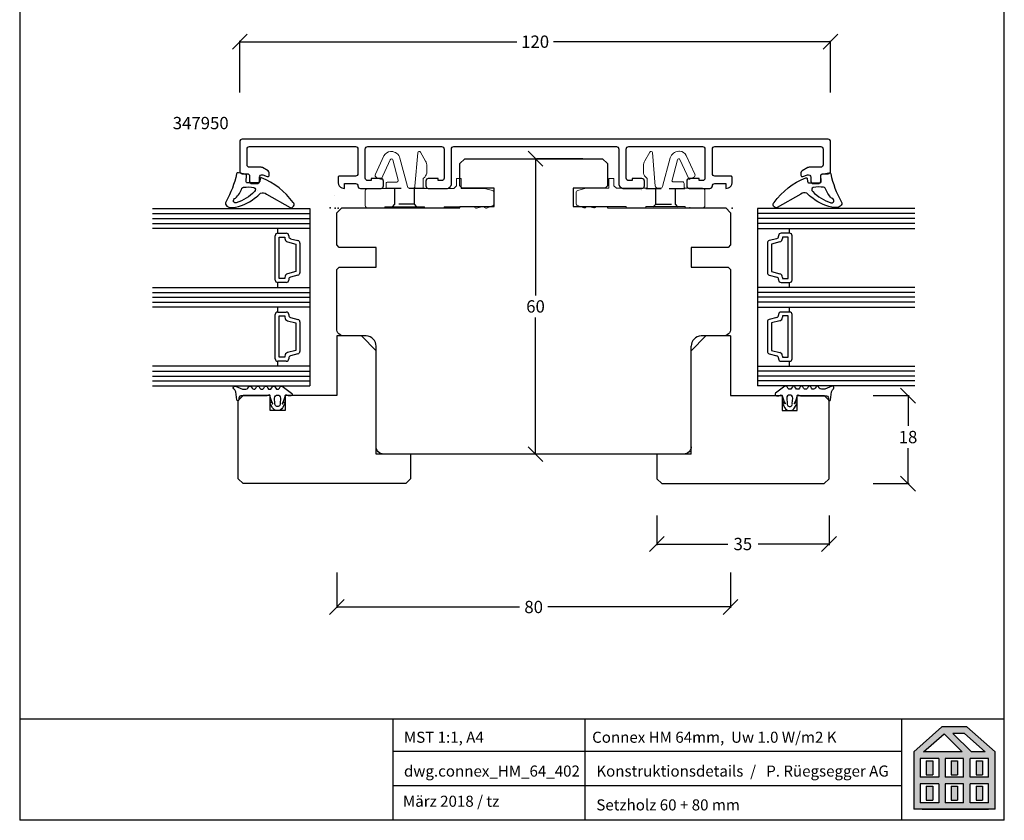
# Model space of a CAD drawing. Units: millimetres. Extents: x 238 to 438, y 100 to 383.
# Drawn here: x 238 to 438, y 100 to 262 of the extents above; entities that cross this region are included whole.
import ezdxf

# ---------------------------------------------------------------- set-up
doc = ezdxf.new("R2010")
doc.units = ezdxf.units.MM
for name, pattern in [('0', [0]), ('10', [0]), ('28', [0]), ('5', [0]), ('VERDECKT2', [4.7625, 3.175, -1.5875])]:
    doc.linetypes.add(name, pattern=pattern)
for name, color, linetype in [('15SCHRIFT1', 24, '0'), ('1RAHMEN', 7, '28'), ('2FLÜGEL', 7, '28'), ('6ISOLATION', 6, '0'), ('CONNEX_EINFUEGEPUNKT', 3, 'Continuous'), ('CONNEX_ZUBEHOER-STRICH-STR', 140, 'VERDECKT2'), ('FENSTER', 7, '5'), ('LOGO', 7, '5'), ('metall', 1, 'Continuous'), ('SCHNITT', 7, '28'), ('SCHRAFFLOGO1', 23, '10'), ('SCHRAFFLOGO2', 1, 'Continuous')]:
    doc.layers.add(name, color=color, linetype=linetype)
doc.layers.add('LINIE_DUENN', color=7, linetype='Continuous', lineweight=15)
doc.styles.add('SCHRIFT1', font='arial.ttf', dxfattribs={"height": 50})
doc.dimstyles.new('MASS1-1', dxfattribs={"dimtxt": 2.5, "dimasz": 3, "dimexe": 0.2, "dimexo": 10, "dimgap": 1, "dimtad": 0, "dimtih": 1, "dimtoh": 1, "dimdec": 0, "dimzin": 0, "dimdsep": 46, "dimtxsty": 'Standard', "dimblk1": 'OBLIQUE', "dimblk2": 'OBLIQUE', "dimsah": 1, "dimcen": 0.1, "dimclrt": 7, "dimadec": 0, "dimazin": 0, "dimtfac": 1, "dimtdec": 0, "dimtofl": 0, "dimtmove": 0, "dimatfit": 3, "dimldrblk": 'OBLIQUE', "dimfxl": 1, "dimtolj": 1, "dimtzin": 0, "dimarcsym": 0})

# ---------------------------------------------------------------- blocks, each defined once
blk = doc.blocks.new('A$C5C045C29')
at = {"layer": 'SCHNITT'}
h = blk.add_hatch(color=256, dxfattribs=at)
h.paths.add_polyline_path([(5.13, 13.09), (3.38, 13.09), (3.38, 9.29), (5.13, 9.29)])
h.paths.add_polyline_path([(11.88, 13.09), (10.13, 13.09), (10.13, 9.29), (11.88, 9.29)])
h.paths.add_polyline_path([(18.62, 13.09), (16.87, 13.09), (16.87, 9.29), (18.62, 9.29)])
h.paths.add_polyline_path([(18.62, 6.21), (16.87, 6.21), (16.87, 2.41), (18.62, 2.41)])
h.paths.add_polyline_path([(11.88, 6.21), (10.13, 6.21), (10.13, 2.41), (11.88, 2.41)])
h.paths.add_polyline_path([(3.38, 2.41), (5.13, 2.41), (5.13, 6.21), (3.38, 6.21)])
at = {"layer": 'SCHRAFFLOGO2'}
h = blk.add_hatch(color=256, dxfattribs=at)
h.paths.add_polyline_path([(22, 0), (0, 0), (0, 15.5), (7.63, 22.25), (14.37, 22.25), (22, 15.5)])
h.paths.add_polyline_path([(19.36, 15.5), (13.71, 20.5), (10.61, 20.5), (15.61, 15.5)], flags=16)
h.paths.add_polyline_path([(2.64, 15.5), (8.21, 20.43), (13.14, 15.5)], flags=16)
h.paths.add_polyline_path([(1.75, 13.75), (1.75, 8.63), (6.75, 8.63), (6.75, 13.75)], flags=16)
h.paths.add_polyline_path([(1.75, 6.88), (1.75, 1.75), (6.75, 1.75), (6.75, 6.88)], flags=16)
h.paths.add_polyline_path([(8.5, 13.75), (8.5, 8.63), (13.5, 8.63), (13.5, 13.75)], flags=16)
h.paths.add_polyline_path([(8.5, 6.88), (8.5, 1.75), (13.5, 1.75), (13.5, 6.88)], flags=16)
h.paths.add_polyline_path([(15.25, 8.63), (15.25, 13.75), (20.25, 13.75), (20.25, 8.63)], flags=16)
h.paths.add_polyline_path([(20.25, 1.75), (20.25, 6.88), (15.25, 6.88), (15.25, 1.75)], flags=16)
at = {"layer": 'SCHRAFFLOGO1'}
for p, q in [((0, 15.5), (7.63, 22.25)), ((14.37, 22.25), (7.63, 22.25)), ((22, 15.5), (14.37, 22.25)), ((2.64, 15.5), (8.21, 20.43)), ((8.21, 20.43), (13.14, 15.5)), ((13.71, 20.5), (10.61, 20.5)), ((10.61, 20.5), (15.61, 15.5)), ((19.36, 15.5), (13.71, 20.5)), ((0, 15.5), (0, 0)), ((6.75, 13.75), (1.75, 13.75)), ((1.75, 13.75), (1.75, 8.63)), ((13.14, 15.5), (2.64, 15.5)), ((6.75, 13.75), (6.75, 8.63)), ((13.5, 13.75), (8.5, 13.75)), ((8.5, 13.75), (8.5, 8.63)), ((13.5, 8.63), (13.5, 13.75)), ((20.25, 13.75), (15.25, 13.75)), ((15.25, 8.63), (15.25, 13.75)), ((19.36, 15.5), (15.61, 15.5)), ((20.25, 8.63), (20.25, 13.75)), ((22, 0), (22, 15.5)), ((3.38, 13.09), (5.13, 13.09)), ((3.38, 13.09), (3.38, 9.29)), ((5.13, 13.09), (5.13, 9.29)), ((10.13, 13.09), (10.13, 9.29)), ((10.13, 13.09), (11.88, 13.09)), ((11.88, 13.09), (11.88, 9.29)), ((16.87, 13.09), (18.62, 13.09)), ((16.87, 13.09), (16.87, 9.29)), ((18.62, 13.09), (18.62, 9.29)), ((6.75, 8.63), (1.75, 8.63)), ((3.38, 9.29), (5.13, 9.29)), ((13.5, 8.63), (8.5, 8.63)), ((10.13, 9.29), (11.88, 9.29)), ((20.25, 8.63), (15.25, 8.63)), ((16.87, 9.29), (18.62, 9.29)), ((6.75, 6.88), (1.75, 6.88)), ((1.75, 6.88), (1.75, 1.75)), ((3.38, 6.21), (5.13, 6.21)), ((3.38, 6.21), (3.38, 2.41)), ((5.13, 6.21), (5.13, 2.41)), ((6.75, 6.88), (6.75, 1.75)), ((8.5, 6.88), (8.5, 1.75)), ((13.5, 6.88), (8.5, 6.88)), ((10.13, 6.21), (10.13, 2.41)), ((10.13, 6.21), (11.88, 6.21)), ((11.88, 6.21), (11.88, 2.41)), ((13.5, 1.75), (13.5, 6.88)), ((15.25, 1.75), (15.25, 6.88)), ((20.25, 6.88), (15.25, 6.88)), ((16.87, 6.21), (18.62, 6.21)), ((16.87, 6.21), (16.87, 2.41)), ((18.62, 6.21), (18.62, 2.41)), ((20.25, 1.75), (20.25, 6.88)), ((22, 0), (0, 0)), ((6.75, 1.75), (1.75, 1.75)), ((2.24, 0), (20.24, 0)), ((3.38, 2.41), (5.13, 2.41)), ((13.5, 1.75), (8.5, 1.75)), ((10.13, 2.41), (11.88, 2.41)), ((20.25, 1.75), (15.25, 1.75)), ((16.87, 2.41), (18.62, 2.41))]:
    blk.add_line(p, q, dxfattribs=at)
blk = doc.blocks.new('A$C26A20D3B')
at = {"layer": '15SCHRIFT1'}
blk.add_blockref('A$C5C045C29', (0, 0), dxfattribs=at)
blk = doc.blocks.new('_Oblique')
at = {"color": 0, "linetype": 'ByBlock', "lineweight": -2}
blk.add_line((-0.5, -0.5), (0.5, 0.5), dxfattribs=at)
blk = doc.blocks.new('*D82')
at = {"layer": '15SCHRIFT1', "color": 0, "lineweight": -2, "transparency": 16777216}
for p, q in [((342.34, 234.08), (342.34, 206.33)), ((351.96, 234.08), (342.54, 234.08)), ((342.34, 174.08), (342.34, 201.83)), ((351.96, 174.08), (342.54, 174.08))]:
    blk.add_line(p, q, dxfattribs=at)
at = {"layer": 'Defpoints', "color": 0, "transparency": 16777216}
for p in [(341.96, 234.08), (342.34, 234.08), (341.96, 174.08)]:
    blk.add_point(p, dxfattribs=at)
at = {"layer": '15SCHRIFT1', "color": 0, "lineweight": -2, "transparency": 16777216, "xscale": 3, "yscale": 3, "zscale": 3}
for p, rotation in [((342.34, 234.08), 90), ((342.34, 174.08), 270)]:
    blk.add_blockref('_Oblique', p, dxfattribs=dict(at, rotation=rotation))
at = {"layer": '15SCHRIFT1', "color": 7, "transparency": 16777216, "insert": (342.34, 204.08), "char_height": 2.5, "attachment_point": 5}
blk.add_mtext('\\A1;60', dxfattribs=at)
blk = doc.blocks.new('*D83')
at = {"layer": '15SCHRIFT1', "color": 0, "lineweight": -2, "transparency": 16777216}
for p, q in [((301.96, 150.04), (301.96, 142.83)), ((381.96, 150.04), (381.96, 142.83)), ((301.96, 143.03), (339.08, 143.03)), ((381.96, 143.03), (344.83, 143.03))]:
    blk.add_line(p, q, dxfattribs=at)
at = {"layer": 'Defpoints', "color": 0, "transparency": 16777216}
for p in [(301.96, 160.04), (381.96, 160.04), (381.96, 143.03)]:
    blk.add_point(p, dxfattribs=at)
at = {"layer": '15SCHRIFT1', "color": 0, "lineweight": -2, "transparency": 16777216, "xscale": 3, "yscale": 3, "zscale": 3, "rotation": 180}
blk.add_blockref('_Oblique', (301.96, 143.03), dxfattribs=at)
at = {"layer": '15SCHRIFT1', "color": 0, "lineweight": -2, "transparency": 16777216, "xscale": 3, "yscale": 3, "zscale": 3}
blk.add_blockref('_Oblique', (381.96, 143.03), dxfattribs=at)
at = {"layer": '15SCHRIFT1', "color": 7, "transparency": 16777216, "insert": (341.96, 143.03), "char_height": 2.5, "attachment_point": 5}
blk.add_mtext('\\A1;80', dxfattribs=at)
blk = doc.blocks.new('*D84')
at = {"layer": '15SCHRIFT1', "color": 0, "lineweight": -2, "transparency": 16777216}
for p, q in [((366.96, 161.58), (366.96, 155.62)), ((401.95, 161.58), (401.95, 155.62)), ((366.96, 155.82), (381.37, 155.82)), ((401.95, 155.82), (387.54, 155.82))]:
    blk.add_line(p, q, dxfattribs=at)
at = {"layer": 'Defpoints', "color": 0, "transparency": 16777216}
for p in [(366.96, 171.58), (401.95, 171.58), (401.95, 155.82)]:
    blk.add_point(p, dxfattribs=at)
at = {"layer": '15SCHRIFT1', "color": 0, "lineweight": -2, "transparency": 16777216, "xscale": 3, "yscale": 3, "zscale": 3, "rotation": 180}
blk.add_blockref('_Oblique', (366.96, 155.82), dxfattribs=at)
at = {"layer": '15SCHRIFT1', "color": 0, "lineweight": -2, "transparency": 16777216, "xscale": 3, "yscale": 3, "zscale": 3}
blk.add_blockref('_Oblique', (401.95, 155.82), dxfattribs=at)
at = {"layer": '15SCHRIFT1', "color": 7, "transparency": 16777216, "insert": (384.45, 155.82), "char_height": 2.5, "attachment_point": 5}
blk.add_mtext('\\A1;35', dxfattribs=at)
blk = doc.blocks.new('*D85')
at = {"layer": '15SCHRIFT1', "color": 0, "lineweight": -2, "transparency": 16777216}
for p, q in [((410.95, 185.96), (418.2, 185.96)), ((418, 185.96), (418, 179.8)), ((418, 168.08), (418, 175.3)), ((410.95, 168.08), (418.2, 168.08))]:
    blk.add_line(p, q, dxfattribs=at)
at = {"layer": 'Defpoints', "color": 0, "transparency": 16777216}
for p in [(400.95, 185.96), (418, 185.96), (400.95, 168.08)]:
    blk.add_point(p, dxfattribs=at)
at = {"layer": '15SCHRIFT1', "color": 0, "lineweight": -2, "transparency": 16777216, "xscale": 3, "yscale": 3, "zscale": 3}
for p, rotation in [((418, 185.96), 90), ((418, 168.08), 270)]:
    blk.add_blockref('_Oblique', p, dxfattribs=dict(at, rotation=rotation))
at = {"layer": '15SCHRIFT1', "color": 7, "transparency": 16777216, "insert": (418, 177.55), "char_height": 2.5, "attachment_point": 5}
blk.add_mtext('\\A1;18', dxfattribs=at)
blk = doc.blocks.new('*D86')
at = {"layer": '15SCHRIFT1', "color": 0, "lineweight": -2, "transparency": 16777216}
for p, q in [((282.26, 247.54), (282.26, 258.05)), ((402.26, 247.54), (402.26, 258.05)), ((282.26, 257.85), (338.55, 257.85)), ((402.26, 257.85), (345.96, 257.85))]:
    blk.add_line(p, q, dxfattribs=at)
at = {"layer": 'Defpoints', "color": 0, "transparency": 16777216}
for p in [(282.26, 257.85), (282.26, 237.54), (402.26, 237.54)]:
    blk.add_point(p, dxfattribs=at)
at = {"layer": '15SCHRIFT1', "color": 0, "lineweight": -2, "transparency": 16777216, "xscale": 3, "yscale": 3, "zscale": 3, "rotation": 180}
blk.add_blockref('_Oblique', (282.26, 257.85), dxfattribs=at)
at = {"layer": '15SCHRIFT1', "color": 0, "lineweight": -2, "transparency": 16777216, "xscale": 3, "yscale": 3, "zscale": 3}
blk.add_blockref('_Oblique', (402.26, 257.85), dxfattribs=at)
at = {"layer": '15SCHRIFT1', "color": 7, "transparency": 16777216, "insert": (342.26, 257.85), "char_height": 2.5, "attachment_point": 5}
blk.add_mtext('\\A1;120', dxfattribs=at)

msp = doc.modelspace()

# ---------------------------------------------------------------- linework, layer by layer
msp.add_line((301.45, 226.61), (301.45, 226.61))
at = {"layer": '1RAHMEN'}
for p, q in [((264.55, 222.94), (296.46, 222.94)), ((296.46, 223.94), (296.46, 187.94)), ((387.45, 223.94), (387.45, 187.94)), ((419.36, 222.94), (387.45, 222.94)), ((264.55, 221.94), (296.46, 221.94)), ((264.55, 220.94), (296.46, 220.94)), ((419.36, 221.94), (387.45, 221.94)), ((419.36, 220.94), (387.45, 220.94)), ((289.46, 209.44), (289.46, 218.44)), ((289.96, 218.94), (289.96, 219.94)), ((289.96, 218.94), (291.71, 218.94)), ((290.26, 209.74), (290.26, 218.14)), ((290.26, 218.14), (291.41, 218.14)), ((291.41, 218.14), (291.41, 217.9)), ((292.21, 218.44), (292.21, 218.33)), ((391.7, 218.44), (391.7, 218.33)), ((393.95, 218.94), (392.2, 218.94)), ((393.65, 218.14), (392.5, 218.14)), ((392.5, 218.14), (392.5, 217.9)), ((393.65, 209.74), (393.65, 218.14)), ((393.95, 218.94), (393.95, 219.94)), ((394.45, 209.44), (394.45, 218.44)), ((291.96, 217.18), (293.66, 216.73)), ((292.58, 217.84), (294.09, 217.44)), ((293.66, 216.73), (293.66, 211.16)), ((294.46, 216.96), (294.46, 210.93)), ((389.45, 216.96), (389.45, 210.93)), ((391.33, 217.84), (389.82, 217.44)), ((391.95, 217.18), (390.25, 216.73)), ((390.25, 216.73), (390.25, 211.16)), ((293.66, 211.16), (291.96, 210.71)), ((294.09, 210.45), (292.58, 210.04)), ((389.82, 210.45), (391.33, 210.04)), ((390.25, 211.16), (391.95, 210.71)), ((289.96, 207.94), (289.96, 208.94)), ((291.71, 208.94), (289.96, 208.94)), ((291.41, 209.74), (290.26, 209.74)), ((291.41, 209.98), (291.41, 209.74)), ((292.21, 209.56), (292.21, 209.44)), ((391.7, 209.56), (391.7, 209.44)), ((392.2, 208.94), (393.95, 208.94)), ((392.5, 209.98), (392.5, 209.74)), ((392.5, 209.74), (393.65, 209.74)), ((393.95, 207.94), (393.95, 208.94)), ((264.55, 206.94), (296.46, 206.94)), ((419.36, 206.94), (387.45, 206.94)), ((264.55, 205.94), (296.46, 205.94)), ((264.55, 204.94), (296.46, 204.94)), ((419.36, 205.94), (387.45, 205.94)), ((419.36, 204.94), (387.45, 204.94)), ((289.46, 193.44), (289.46, 202.44)), ((289.96, 202.94), (289.96, 203.94)), ((289.96, 202.94), (291.71, 202.94)), ((290.26, 193.74), (290.26, 202.14)), ((290.26, 202.14), (291.41, 202.14)), ((291.41, 202.14), (291.41, 201.9)), ((292.21, 202.44), (292.21, 202.33)), ((391.7, 202.44), (391.7, 202.33)), ((393.95, 202.94), (392.2, 202.94)), ((392.5, 202.14), (392.5, 201.9)), ((393.65, 202.14), (392.5, 202.14)), ((393.65, 193.74), (393.65, 202.14)), ((393.95, 202.94), (393.95, 203.94)), ((394.45, 193.44), (394.45, 202.44)), ((291.96, 201.18), (293.66, 200.73)), ((292.58, 201.84), (294.09, 201.44)), ((293.66, 200.73), (293.66, 195.16)), ((294.46, 200.96), (294.46, 194.93)), ((389.45, 200.96), (389.45, 194.93)), ((391.33, 201.84), (389.82, 201.44)), ((391.95, 201.18), (390.25, 200.73)), ((390.25, 200.73), (390.25, 195.16)), ((293.66, 195.16), (291.96, 194.71)), ((294.09, 194.45), (292.58, 194.04)), ((389.82, 194.45), (391.33, 194.04)), ((390.25, 195.16), (391.95, 194.71)), ((289.96, 191.94), (289.96, 192.94)), ((291.71, 192.94), (289.96, 192.94)), ((291.41, 193.74), (290.26, 193.74)), ((291.41, 193.98), (291.41, 193.74)), ((292.21, 193.56), (292.21, 193.44)), ((391.7, 193.56), (391.7, 193.44)), ((392.2, 192.94), (393.95, 192.94)), ((392.5, 193.98), (392.5, 193.74)), ((392.5, 193.74), (393.65, 193.74)), ((393.95, 191.94), (393.95, 192.94)), ((264.55, 190.94), (296.46, 190.94)), ((419.36, 190.94), (387.45, 190.94)), ((264.55, 189.94), (296.46, 189.94)), ((264.55, 188.94), (296.46, 188.94)), ((419.36, 189.94), (387.45, 189.94)), ((419.36, 188.94), (387.45, 188.94)), ((281.96, 169.08), (281.96, 184.96)), ((401.95, 169.08), (401.95, 184.96)), ((316.96, 174.08), (316.96, 169.08)), ((366.96, 174.08), (366.96, 169.08)), ((282.96, 168.08), (281.96, 169.08)), ((315.96, 168.08), (282.96, 168.08)), ((315.96, 168.08), (316.96, 169.08)), ((367.96, 168.08), (366.96, 169.08)), ((367.96, 168.08), (400.95, 168.08)), ((400.95, 168.08), (401.95, 169.08))]:
    msp.add_line(p, q, dxfattribs=at)
for points in [[(303.46, 198.08, -0.414214), (301.96, 199.58), (301.96, 211.58), (302.46, 212.08), (309.96, 212.08), (309.96, 216.08), (302.46, 216.08), (301.96, 216.58), (301.96, 223.08), (302.96, 224.08), (326.96, 224.08), (326.96, 224.38), (333.96, 224.38), (333.96, 228.08), (327.46, 228.08), (326.96, 228.58), (326.96, 233.08), (327.96, 234.08), (355.96, 234.08), (356.96, 233.08), (356.96, 228.58), (356.46, 228.08), (349.96, 228.08), (349.96, 224.38), (356.96, 224.38), (356.96, 224.08), (380.96, 224.08), (381.96, 223.08), (381.96, 216.58), (381.46, 216.08), (373.96, 216.08), (373.96, 212.08), (381.46, 212.08), (381.96, 211.58), (381.96, 199.58, -0.414214), (380.46, 198.08)], [(309.96, 195.98, 0.403991), (307.96, 198.08)], [(381.96, 198.08), (375.96, 198.08, 0.403991), (373.96, 195.98)], [(311.46, 174.08, -0.414214), (309.96, 175.58)], [(373.96, 175.58, -0.414214), (372.46, 174.08)]]:
    msp.add_lwpolyline(points, format="xyb", dxfattribs=at)
for points in [[(264.55, 223.94), (296.46, 223.94)], [(419.36, 223.94), (387.45, 223.94)], [(296.46, 219.94), (264.55, 219.94)], [(387.45, 219.94), (419.36, 219.94)], [(264.55, 207.94), (296.46, 207.94)], [(419.36, 207.94), (387.45, 207.94)], [(296.46, 203.94), (264.55, 203.94)], [(387.45, 203.94), (419.36, 203.94)], [(296.46, 191.94), (264.55, 191.94)], [(387.45, 191.94), (419.36, 191.94)], [(264.55, 187.94), (296.46, 187.94)], [(419.36, 187.94), (387.45, 187.94)]]:
    msp.add_lwpolyline(points, dxfattribs=at)
at = {"layer": '1RAHMEN', "flags": 128}
for points in [[(307.96, 198.08), (301.96, 198.08), (301.96, 185.96), (291.46, 185.96), (291.46, 182.96), (288.46, 182.96), (288.46, 185.96), (282.96, 185.96), (281.96, 184.96)], [(309.96, 195.08), (306.96, 198.08)], [(373.96, 195.08), (376.96, 198.08)], [(381.96, 198.08), (381.95, 185.96), (392.45, 185.96), (392.45, 182.96), (395.45, 182.96), (395.45, 185.96), (400.95, 185.96), (401.95, 184.96)], [(373.96, 174.08), (309.96, 174.08), (309.96, 195.98)], [(373.96, 174.08), (373.96, 195.98)]]:
    msp.add_lwpolyline(points, dxfattribs=at)
at = {"layer": '1RAHMEN'}
for centre, radius, start, end in [((289.96, 218.44), 0.5, 90, 180), ((291.71, 218.44), 0.5, 0, 90), ((292.71, 218.33), 0.5, 180, 255), ((391.2, 218.33), 0.5, 285, 360), ((392.2, 218.44), 0.5, 90, 180), ((393.95, 218.44), 0.5, 0, 90), ((292.16, 217.9), 0.75, 180, 255), ((293.96, 216.96), 0.5, 360, 75), ((389.95, 216.96), 0.5, 105, 180), ((391.75, 217.9), 0.75, 285, 0), ((292.16, 209.98), 0.75, 105, 180), ((292.71, 209.56), 0.5, 105, 180), ((293.96, 210.93), 0.5, 285, 0), ((389.95, 210.93), 0.5, 180, 255), ((391.2, 209.56), 0.5, 0, 75), ((391.75, 209.98), 0.75, 360, 75), ((289.96, 209.44), 0.5, 180, 270), ((291.71, 209.44), 0.5, 270, 0), ((392.2, 209.44), 0.5, 180, 270), ((393.95, 209.44), 0.5, 270, 0), ((289.96, 202.44), 0.5, 90, 180), ((291.71, 202.44), 0.5, 0, 90), ((292.71, 202.33), 0.5, 180, 255), ((391.2, 202.33), 0.5, 285, 360), ((392.2, 202.44), 0.5, 90, 180), ((393.95, 202.44), 0.5, 0, 90), ((292.16, 201.9), 0.75, 180, 255), ((293.96, 200.96), 0.5, 360, 75), ((389.95, 200.96), 0.5, 105, 180), ((391.75, 201.9), 0.75, 285, 0), ((292.16, 193.98), 0.75, 105, 180), ((292.71, 193.56), 0.5, 105, 180), ((293.96, 194.93), 0.5, 285, 0), ((389.95, 194.93), 0.5, 180, 255), ((391.2, 193.56), 0.5, 0, 75), ((391.75, 193.98), 0.75, 360, 75), ((289.96, 193.44), 0.5, 180, 270), ((291.71, 193.44), 0.5, 270, 0), ((392.2, 193.44), 0.5, 180, 270), ((393.95, 193.44), 0.5, 270, 0)]:
    msp.add_arc(centre, radius, start, end, dxfattribs=at)
at = {"layer": '2FLÜGEL', "linetype": 'Continuous'}
for p, q in [((285.96, 227.58), (285.96, 227.53)), ((363.96, 227.58), (363.96, 227.53)), ((397.96, 227.58), (397.96, 227.53))]:
    msp.add_line(p, q, dxfattribs=at)
at = {"layer": '6ISOLATION'}
for points in [[(283.86, 229.16, -0.476242), (283.53, 229.49), (283.61, 230.64, 0.382875), (283.37, 230.96), (282.01, 231.23, 0.421165), (281.61, 231, -0.074373), (279.49, 225.37, 0.41267), (279.66, 224.43, 0.164937), (280.77, 224.16, 0.1577), (285.25, 226.08, 0.070824), (286.48, 227.1, -0.259077), (287.69, 226.91), (292.48, 224.16, 0.799004), (293.09, 225.21, 0.146927), (286.67, 230.17, 0.632008), (286.39, 230.08), (286.31, 229.48, -0.433232), (286.01, 229.16)], [(400.05, 229.16, 0.476242), (400.38, 229.49), (400.3, 230.64, -0.382875), (400.54, 230.96), (401.9, 231.23, -0.421165), (402.3, 231, 0.074373), (404.42, 225.37, -0.41267), (404.25, 224.43, -0.164937), (403.14, 224.16, -0.1577), (398.66, 226.08, -0.070824), (397.43, 227.1, 0.259077), (396.22, 226.91), (391.43, 224.16, -0.799004), (390.82, 225.21, -0.146927), (397.24, 230.17, -0.632008), (397.52, 230.08), (397.6, 229.48, 0.433232), (397.9, 229.16)], [(281.42, 226.07, 0.115851), (282.71, 228.11, -0.17512), (283.05, 228.28, -0.07986), (285.15, 228.24, -0.598645), (285.27, 227.43, -0.123859), (281.56, 225.13, -0.327462), (281.01, 225.35, -0.475692)], [(402.49, 226.07, -0.115851), (401.2, 228.11, 0.17512), (400.86, 228.28, 0.07986), (398.76, 228.24, 0.598645), (398.64, 227.43, 0.123859), (402.35, 225.13, 0.327462), (402.91, 225.35, 0.475692)], [(291.78, 186.04, 0.681593), (291.44, 185.89, -0.088782), (290.89, 184.36, 1.04688), (290.97, 184.32), (291.06, 184.52, -0.87694), (291.43, 184.37), (290.94, 183.46, -0.250134), (290.05, 182.92), (289.82, 182.92, -0.250134), (288.94, 183.46), (288.44, 184.37, -0.87694), (288.81, 184.52), (288.91, 184.32, 1.04688), (288.99, 184.36, -0.088782), (288.44, 185.89, 0.430664), (288.24, 186.1), (287.75, 185.9), (282.49, 185.9, 0.198912), (282.14, 185.68, 0.267949), (282.07, 185.39), (282.09, 185.14, -0.973352), (281.67, 185.11), (281.45, 186.7, 0.167037), (281.14, 187.27), (281.05, 187.35, -0.838501), (281.38, 187.87), (282.79, 187.3, 0.118497), (283.02, 187.25), (283.5, 187.25, 0.267315), (283.93, 187.5), (284.08, 187.75, -0.577373), (284.6, 187.75), (284.76, 187.47, 0.564313), (285.51, 187.45), (285.68, 187.75, -0.577777), (286.2, 187.75), (286.36, 187.46, 0.577337), (287.12, 187.46), (287.28, 187.75, -0.577391), (287.8, 187.75), (287.96, 187.46, 0.56512), (288.71, 187.45), (288.88, 187.75, -0.577362), (289.4, 187.74), (289.56, 187.46, 0.577337), (290.32, 187.46), (290.47, 187.74, -0.426202), (290.9, 187.85), (292.8, 186.45, -0.751703), (292.64, 185.9), (292.13, 185.9)], [(290.45, 184.33, -1.140931), (289.41, 184.37), (289.34, 185.47, -0.999359), (290.54, 185.47)], [(392.13, 186.04, -0.681593), (392.47, 185.89, 0.088782), (393.03, 184.36, -1.04688), (392.94, 184.32), (392.85, 184.52, 0.87694), (392.48, 184.37), (392.98, 183.46, 0.250134), (393.86, 182.92), (394.09, 182.92, 0.250134), (394.97, 183.46), (395.47, 184.37, 0.87694), (395.1, 184.52), (395.01, 184.32, -1.04688), (394.92, 184.36, 0.088782), (395.47, 185.89, -0.430664), (395.67, 186.1), (396.16, 185.9), (401.42, 185.9, -0.198912), (401.77, 185.68, -0.267949), (401.84, 185.39), (401.82, 185.14, 0.973352), (402.24, 185.11), (402.46, 186.7, -0.167037), (402.77, 187.27), (402.86, 187.35, 0.838501), (402.53, 187.87), (401.12, 187.3, -0.118497), (400.89, 187.25), (400.41, 187.25, -0.267315), (399.98, 187.5), (399.83, 187.75, 0.577373), (399.31, 187.75), (399.15, 187.47, -0.564313), (398.4, 187.45), (398.23, 187.75, 0.577777), (397.71, 187.75), (397.55, 187.46, -0.577337), (396.8, 187.46), (396.63, 187.75, 0.577391), (396.11, 187.75), (395.95, 187.46, -0.56512), (395.2, 187.45), (395.03, 187.75, 0.577362), (394.51, 187.74), (394.35, 187.46, -0.577337), (393.6, 187.46), (393.44, 187.74, 0.426202), (393.01, 187.85), (391.11, 186.45, 0.751703), (391.27, 185.9), (391.78, 185.9)], [(393.46, 184.33, 1.140931), (394.5, 184.37), (394.57, 185.47, 0.999359), (393.37, 185.47)]]:
    msp.add_lwpolyline(points, format="xyb", close=True, dxfattribs=at)
at = {"layer": 'CONNEX_EINFUEGEPUNKT'}
for p in [(284.66, 229.04), (285.26, 229.04), (399.26, 229.04), (300.65, 224.08), (301.66, 224.04), (302.26, 224.04), (373.65, 224.08), (382.26, 224.04)]:
    msp.add_point(p, dxfattribs=at)
at = {"layer": 'CONNEX_ZUBEHOER-STRICH-STR'}
for p, q in [((319.81, 228.04), (311.71, 228.04)), ((364.71, 228.04), (372.81, 228.04)), ((317.76, 224.84), (313.76, 224.84)), ((366.76, 224.84), (370.76, 224.84))]:
    msp.add_line(p, q, dxfattribs=at)
for points in [[(313.26, 224.34), (313.76, 224.84), (313.76, 228.04)], [(318.26, 224.34), (317.76, 224.84), (317.76, 228.04)], [(366.26, 224.34), (366.76, 224.84), (366.76, 228.04)], [(371.26, 224.34), (370.76, 224.84), (370.76, 228.04)]]:
    msp.add_lwpolyline(points, dxfattribs=at)
at = {"layer": 'LINIE_DUENN'}
for points in [[(313.35, 233.84, 0.700208), (312.83, 233.88), (310.95, 229.84), (310.04, 230.26, -0.414214), (309.8, 230.93), (311.55, 234.68, -0.291473), (312.91, 235.54), (313.07, 235.54, -0.339454), (314.8, 234.21), (316.36, 228.41, 0.339454), (316.84, 228.04), (317.35, 228.04, 0.388879), (317.85, 228.5), (318.44, 235.29, -0.73323), (318.95, 235.4), (319.99, 233.61, -0.131652), (320.26, 232.61), (320.26, 231.41, -0.198912), (319.82, 230.35), (319.51, 230.04), (319.51, 228.34, 0.414214), (319.81, 228.04), (325.76, 228.04), (326.26, 228.54), (326.26, 230.04), (327.26, 230.04), (327.26, 228.04), (331.96, 228.04), (333.58, 227.6, -0.339454), (333.96, 227.12), (333.96, 224.99, -0.315299), (333.63, 224.52), (332.36, 224.06, -0.520567), (331.96, 224.34), (331.41, 224.34), (330.33, 224.05, -0.493145), (329.96, 224.34), (323.76, 224.34), (323.76, 224.04), (319.76, 224.04), (319.76, 224.34), (311.76, 224.34), (311.76, 224.04), (308.26, 224.04, -0.414214), (307.76, 224.54), (307.76, 227.54, -0.414214), (308.26, 228.04), (311.71, 228.04, 0.414214), (312.01, 228.34), (312.01, 229.04, -0.414214), (312.31, 229.34), (314.16, 229.34, 0.493145), (314.45, 229.72)], [(371.16, 233.87, -0.700208), (371.68, 233.92), (373.56, 229.88), (374.47, 230.3, 0.414214), (374.71, 230.96), (372.96, 234.71, 0.291473), (371.6, 235.58), (371.45, 235.58, 0.339454), (369.71, 234.24), (368.15, 228.45, -0.339454), (367.67, 228.08), (367.16, 228.08, -0.388879), (366.67, 228.53), (366.07, 235.33, 0.73323), (365.56, 235.44), (364.52, 233.64, 0.131652), (364.26, 232.64), (364.26, 231.45, 0.198912), (364.69, 230.39), (365.01, 230.08), (365.01, 228.38, -0.414214), (364.71, 228.08), (358.76, 228.08), (358.26, 228.58), (358.26, 230.08), (357.26, 230.08), (357.26, 228.08), (352.56, 228.08), (350.93, 227.64, 0.339454), (350.56, 227.16), (350.56, 225.02, 0.315299), (350.88, 224.56), (352.15, 224.09, 0.520567), (352.56, 224.38), (353.1, 224.38), (354.18, 224.09, 0.493145), (354.56, 224.38), (360.76, 224.38), (360.76, 224.08), (364.76, 224.08), (364.76, 224.38), (372.76, 224.38), (372.76, 224.08), (376.26, 224.08, 0.414214), (376.76, 224.58), (376.76, 227.58, 0.414214), (376.26, 228.08), (372.81, 228.08, -0.414214), (372.51, 228.38), (372.51, 229.08, 0.414214), (372.21, 229.38), (370.35, 229.38, -0.493145), (370.06, 229.75)]]:
    msp.add_lwpolyline(points, format="xyb", close=True, dxfattribs=at)
at = {"layer": 'LOGO'}
for p, q in [((237.56, 382.53), (237.56, 99.7)), ((437.56, 99.7), (437.56, 382.53)), ((237.56, 120.33), (437.56, 120.33)), ((313.44, 99.7), (313.44, 120.33)), ((352.45, 99.7), (352.45, 120.33)), ((416.74, 99.7), (416.74, 120.33)), ((416.74, 113.65), (313.44, 113.65)), ((416.74, 106.68), (313.44, 106.68)), ((437.56, 99.7), (237.56, 99.7))]:
    msp.add_line(p, q, dxfattribs=at)
at = {"layer": 'metall', "ltscale": 0.5}
msp.add_lwpolyline([(382.26, 230.34, 0.414214), (382.06, 230.54), (378.76, 230.54, -0.414214), (378.26, 231.04), (378.26, 236.04, -0.414214), (378.76, 236.54), (400.26, 236.54, -0.414214), (400.76, 236.04), (400.76, 232.84, -0.414214), (400.26, 232.34), (397.89, 232.34, 0.131652), (397.64, 232.27), (396.51, 231.62, 0.267949), (396.26, 231.19), (396.26, 230.74, 0.520567), (396.66, 230.46), (397.58, 230.8, -0.520567), (398.26, 230.33), (398.26, 229.54, 0.414214), (398.76, 229.04), (399.76, 229.04, 0.414214), (400.26, 229.54), (400.26, 230.54, -0.414214), (400.76, 231.04), (401.76, 231.04, 0.414214), (402.26, 231.54), (402.26, 237.54, 0.414214), (401.76, 238.04), (282.76, 238.04, 0.414214), (282.26, 237.54), (282.26, 231.54, 0.414214), (282.76, 231.04), (283.76, 231.04, -0.414214), (284.26, 230.54), (284.26, 229.54, 0.414214), (284.76, 229.04), (285.76, 229.04, 0.414214), (286.26, 229.54), (286.26, 230.33, -0.520567), (286.93, 230.8), (287.85, 230.46, 0.520567), (288.26, 230.74), (288.26, 231.19, 0.267949), (288.01, 231.62), (286.87, 232.27, 0.131652), (286.62, 232.34), (284.26, 232.34, -0.414214), (283.76, 232.84), (283.76, 236.04, -0.414214), (284.26, 236.54), (305.76, 236.54, -0.414214), (306.26, 236.04), (306.26, 231.04, -0.414214), (305.76, 230.54), (302.46, 230.54, 0.414214), (302.26, 230.34), (302.26, 229.16, 0.339454), (303, 228.19), (303.56, 228.04), (303.56, 229.04), (305.76, 229.04, -0.414214), (306.26, 228.54, 0.414214), (306.76, 228.04), (310.96, 228.04, 0.414214), (311.46, 228.54), (311.46, 229.54, 0.414214), (310.96, 230.04), (308.96, 230.04), (308.96, 229.64), (308.26, 229.64, -0.414214), (307.76, 230.14), (307.76, 236.04, -0.414214), (308.26, 236.54), (323.26, 236.54, -0.414214), (323.76, 236.04), (323.76, 230.14, -0.414214), (323.26, 229.64), (322.56, 229.64), (322.56, 230.04), (320.56, 230.04, 0.414214), (320.06, 229.54), (320.06, 228.54, 0.414214), (320.56, 228.04), (324.26, 228.04, 0.414214), (325.26, 229.04), (325.26, 236.04, -0.414214), (325.76, 236.54), (358.76, 236.54, -0.414214), (359.26, 236.04), (359.26, 229.04, 0.414214), (360.26, 228.04), (363.96, 228.04, 0.414214), (364.46, 228.54), (364.46, 229.54, 0.414214), (363.96, 230.04), (361.96, 230.04), (361.96, 229.64), (361.26, 229.64, -0.414214), (360.76, 230.14), (360.76, 236.04, -0.414214), (361.26, 236.54), (376.26, 236.54, -0.414214), (376.76, 236.04), (376.76, 230.14, -0.414214), (376.26, 229.64), (375.56, 229.64), (375.56, 230.04), (373.56, 230.04, 0.414214), (373.06, 229.54), (373.06, 228.54, 0.414214), (373.56, 228.04), (377.76, 228.04, 0.414214), (378.26, 228.54, -0.414214), (378.76, 229.04), (380.96, 229.04), (380.96, 228.04), (381.51, 228.19, 0.339454), (382.26, 229.16)], format="xyb", close=True, dxfattribs=at)

# ---------------------------------------------------------------- block references
at = {"layer": '15SCHRIFT1', "xscale": 0.75, "yscale": 0.75, "zscale": 0.75}
msp.add_blockref('A$C26A20D3B', (419.17, 101.97), dxfattribs=at)

# ---------------------------------------------------------------- texts
at = {"layer": 'FENSTER', "char_height": 2.25, "attachment_point": 1, "style": 'SCHRIFT1'}
for s, insert, width in [('MST 1:1, A4', (315.61, 117.7), 20.45), ('Connex HM 64mm,  Uw 1.0 W/m2 K', (353.84, 117.7), 74.6939), ('dwg.connex_HM_64_402', (315.61, 110.83), 16.5098), ('Konstruktionsdetails  /   P. Rüegsegger AG', (354.69, 110.83), 74.6939), ('März 2018 / tz', (315.41, 104.7), 24.2724), ('Setzholz 60 + 80 mm', (354.69, 103.96), 74.6939)]:
    msp.add_mtext(s, dxfattribs=dict(at, insert=insert, width=width))
at = {"layer": 'metall'}
msp.add_text('347950', height=2.5, dxfattribs=at).set_placement((268.65, 240.07))

# ---------------------------------------------------------------- dimensions: what is measured, and where the dimension line sits
at = {"layer": '15SCHRIFT1'}
for base, p1, p2, picture, middle in [((282.26, 257.85), (402.26, 237.54), (282.26, 237.54), '*D86', (342.26, 257.85)), ((381.96, 143.03), (301.96, 160.04), (381.96, 160.04), '*D83', (341.96, 143.03))]:
    dim = msp.add_linear_dim(base=base, p1=p1, p2=p2, dimstyle='MASS1-1', dxfattribs=at)
    dim.commit()
    dim.dimension.update_dxf_attribs({"geometry": picture, "text_midpoint": middle})
dim = msp.add_linear_dim(base=(342.34, 234.08), p1=(341.96, 174.08), p2=(341.96, 234.08), angle=270, dimstyle='MASS1-1', dxfattribs=at)
dim.commit()
dim.dimension.update_dxf_attribs({"geometry": '*D82', "text_midpoint": (342.34, 204.08)})
dim = msp.add_linear_dim(base=(418, 185.96), p1=(400.95, 168.08), p2=(400.95, 185.96), angle=270, dimstyle='MASS1-1', dxfattribs=at)
dim.commit()
dim.dimension.update_dxf_attribs({"geometry": '*D85', "text_midpoint": (418, 177.55), "dimtype": 160})
dim = msp.add_linear_dim(base=(401.95, 155.82), p1=(366.96, 171.58), p2=(401.95, 171.58), dimstyle='MASS1-1', dxfattribs=at)
dim.commit()
dim.dimension.update_dxf_attribs({"geometry": '*D84', "text_midpoint": (384.45, 155.82), "dimtype": 160})

doc.saveas('drawing.dxf')
